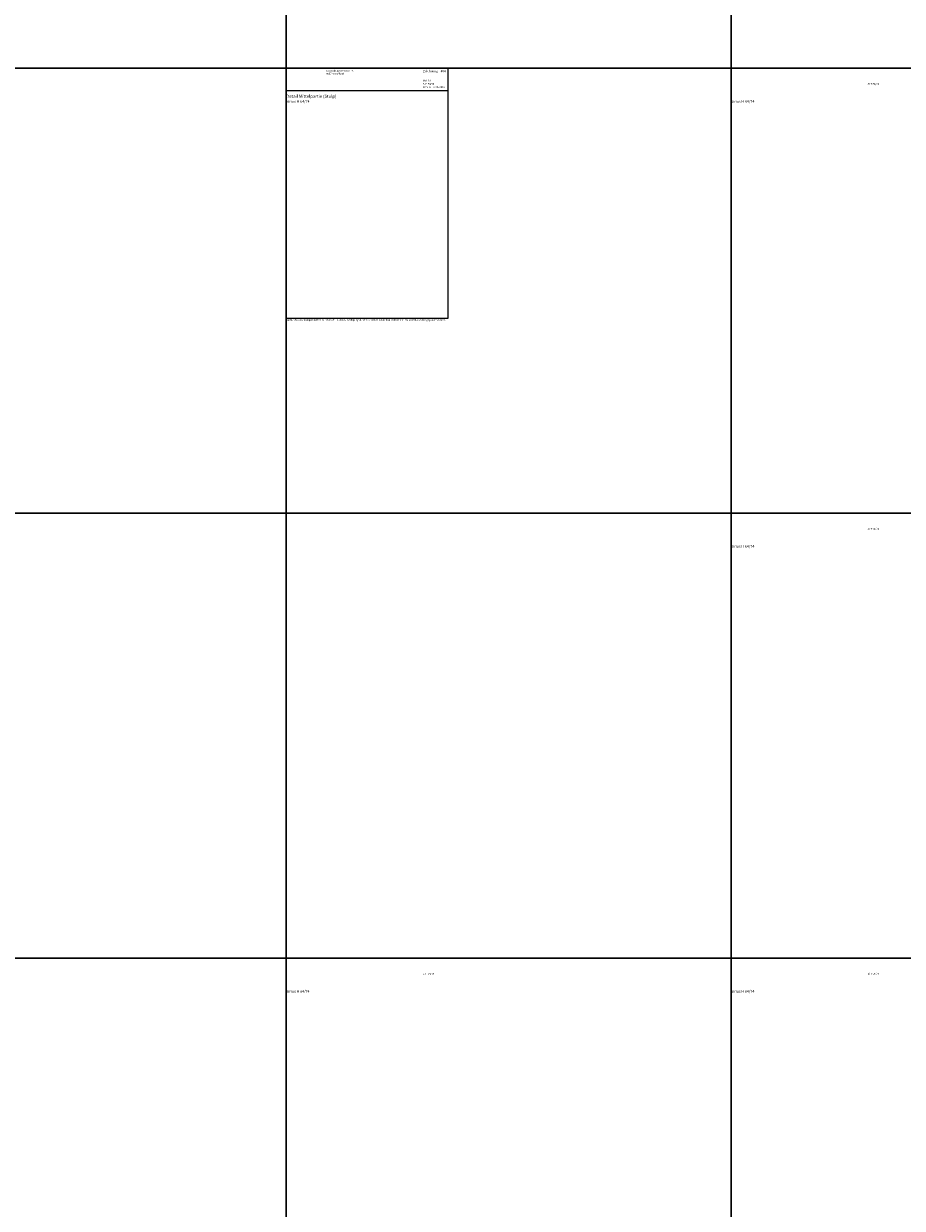
# Model space of a CAD drawing. Extents: x -427 to 10724, y -1070 to 3930.
# Drawn here: x 1928 to 2916, y 148 to 1480 of the extents above; entities that cross this region are included whole.
import ezdxf

# ---------------------------------------------------------------- set-up
doc = ezdxf.new("R2010")
doc.units = 0
doc.layers.get('0').update_dxf_attribs({"linetype": 'CONTINUOUS', "lineweight": 5, "plot": 0})
doc.layers.get('Defpoints').update_dxf_attribs({"linetype": 'CONTINUOUS', "lineweight": 0})
doc.layers.add('Logo', color=95, linetype='CONTINUOUS')
for name, color, linetype, lineweight in [('MST', 130, 'CONTINUOUS', 13), ('Text Bezeichnung', 130, 'CONTINUOUS', 13), ('Text Datum', 130, 'CONTINUOUS', 13), ('Text Nr.', 130, 'CONTINUOUS', 13), ('Text System', 130, 'CONTINUOUS', 13)]:
    doc.layers.add(name, color=color, linetype=linetype, lineweight=lineweight)
doc.styles.get("Standard").update_dxf_attribs({"font": 'arial.ttf'})
doc.styles.add('Stil1', font='txt.shx')

msp = doc.modelspace()

# ---------------------------------------------------------------- linework, layer by layer
for points in [[(1723.69, 1429.54), (2223.69, 1429.54), (2223.69, 1929.54), (1723.69, 1929.54)], [(2223.69, 1429.54), (2723.69, 1429.54), (2723.69, 1929.54), (2223.69, 1929.54)], [(2723.69, 1429.54), (3223.69, 1429.54), (3223.69, 1929.54), (2723.69, 1929.54)], [(1723.69, 929.54), (2223.69, 929.54), (2223.69, 1429.54), (1723.69, 1429.54)], [(2223.69, 929.54), (2723.69, 929.54), (2723.69, 1429.54), (2223.69, 1429.54)], [(2723.69, 929.54), (3223.69, 929.54), (3223.69, 1429.54), (2723.69, 1429.54)], [(1723.69, 429.54), (2223.69, 429.54), (2223.69, 929.54), (1723.69, 929.54)], [(2223.69, 429.54), (2723.69, 429.54), (2723.69, 929.54), (2223.69, 929.54)], [(2723.69, 429.54), (3223.69, 429.54), (3223.69, 929.54), (2723.69, 929.54)], [(1723.69, -70.46), (2223.69, -70.46), (2223.69, 429.54), (1723.69, 429.54)], [(2223.69, -70.46), (2723.69, -70.46), (2723.69, 429.54), (2223.69, 429.54)], [(2723.69, -70.46), (3223.69, -70.46), (3223.69, 429.54), (2723.69, 429.54)]]:
    msp.add_lwpolyline(points, close=True)
at = {"layer": 'Defpoints'}
msp.add_lwpolyline([(2405.69, 1148.54), (2405.69, 1429.54), (2223.69, 1429.54), (2223.69, 1148.54)], close=True, dxfattribs=at)
at = {"layer": 'Logo', "color": 4}
msp.add_line((2223.69, 1404.42), (2405.69, 1404.42), dxfattribs=at)

# ---------------------------------------------------------------- texts
at = {"layer": 'Logo', "color": 4, "insert": (2268.38, 1427.54), "char_height": 3, "width": 91.8139, "attachment_point": 1, "style": 'Stil1'}
msp.add_mtext('{\\fArial|b0|i0|c0|p34;\\H0.66666x;Toggenburgerstrasse 13\\P9602 Bazenheid}', dxfattribs=at)
at = {"layer": 'Logo', "color": 4, "insert": (2223.69, 1147.85), "char_height": 2, "width": 190.9074, "attachment_point": 1}
msp.add_mtext('Sämtliche Zeichnungen dürfen nur mit schriftlicher Einwilligung durch die Keller Fensterbau-Schreinerei  AG an Dritte weitergegeben werden.', dxfattribs=at)
at = {"layer": 'MST', "insert": (2377.26, 1416.58), "char_height": 2, "width": 30.4009, "attachment_point": 1}
msp.add_mtext('Mst. 1:1', dxfattribs=at)
at = {"layer": 'Text Bezeichnung', "insert": (2223.69, 1399.72), "char_height": 3.5, "width": 92.7218, "attachment_point": 1}
msp.add_mtext('{\\fArial|b1|i0|c0|p34;Detail Mittelpartie (Stulp)}', dxfattribs=at)
at = {"layer": 'Text Datum', "insert": (2377.26, 1409.19), "char_height": 2, "width": 32.3049, "attachment_point": 1}
msp.add_mtext('{\\fArial|b0|i0|c238|p34;Datum    }22.05.2018', dxfattribs=at)
at = {"layer": 'Text Nr.', "insert": (2377.26, 1427.55), "char_height": 2.5, "width": 30.1893, "attachment_point": 1}
msp.add_mtext('\\pt22.5;{\\fArial|b1|i0|c0|p34;Zeichnung ^I404}', dxfattribs=at)
at = {"layer": 'Text System', "char_height": 2, "width": 34.2089, "attachment_point": 1}
for insert in [(2377.26, 1412.88), (2877.26, 1412.88), (2877.26, 912.88), (2377.26, 412.88), (2877.26, 412.88)]:
    msp.add_mtext('Si H 64/74', dxfattribs=dict(at, insert=insert))
at = {"layer": 'Text System', "char_height": 3, "width": 113.9731, "attachment_point": 1, "style": 'Stil1'}
for insert in [(2223.69, 1393.61), (2723.69, 1393.61), (2723.69, 893.61), (2223.69, 393.61), (2723.69, 393.61)]:
    msp.add_mtext('{\\fArial|b0|i0|c0|p34;Sirius H 64/74}', dxfattribs=dict(at, insert=insert))

doc.saveas('drawing.dxf')
